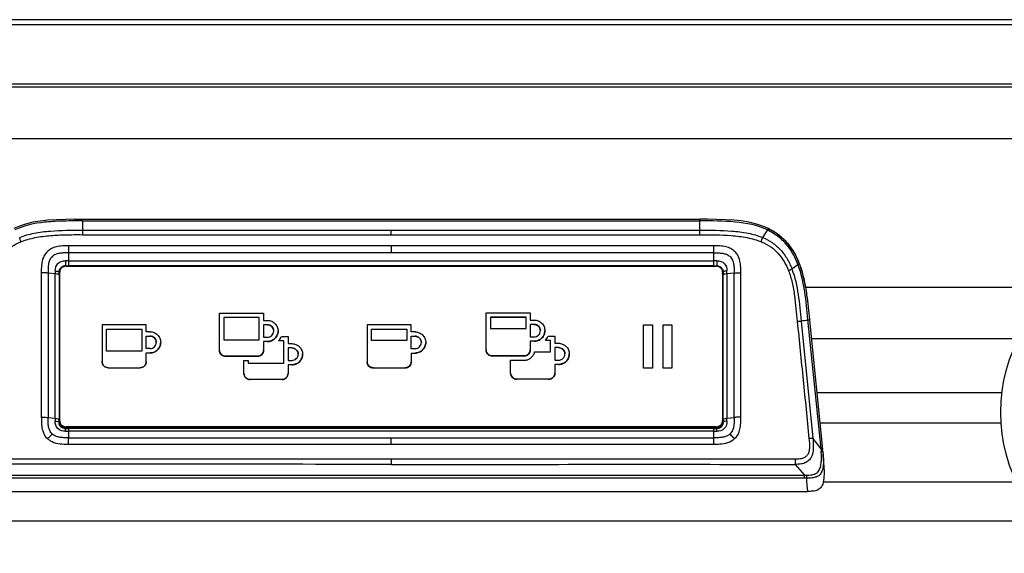
# Model space of a CAD drawing. Units: millimetres. Extents: x 0 to 1027, y -1082 to 519.
# Drawn here: x 146 to 303, y 397 to 482 of the extents above; entities that cross this region are included whole.
import ezdxf

# ---------------------------------------------------------------- set-up
doc = ezdxf.new("R2010")
doc.units = ezdxf.units.MM
doc.layers.add('Moffat_Details', color=160, linetype='Continuous')
doc.layers.add('Moffat_Profiles', color=10, linetype='Continuous')

msp = doc.modelspace()

# ---------------------------------------------------------------- linework, layer by layer
at = {"layer": 'Moffat_Details', "linetype": 'Continuous'}
for p, q in [((127.56, 463.18), (375.35, 463.18)), ((154.89, 450.29), (156.14, 450.29)), ((156.12, 450.02), (156.12, 450.29)), ((156.12, 450.02), (254.57, 450.02)), ((156.14, 450.29), (254.59, 450.29)), ((156.14, 450.02), (156.14, 448.56)), ((254.57, 450.02), (254.59, 450.02)), ((254.57, 448.56), (254.57, 450.02)), ((254.59, 450.02), (254.59, 450.29)), ((156.14, 448.56), (254.57, 448.56)), ((156.14, 447.83), (205.36, 447.83)), ((205.36, 447.83), (205.36, 448.56)), ((205.36, 447.83), (254.57, 447.83)), ((256.8, 446.04), (153.91, 446.04)), ((153.91, 446.04), (153.91, 444.93)), ((205.36, 446.04), (205.36, 444.93)), ((256.81, 444.93), (256.8, 446.04)), ((256.81, 444.93), (153.91, 444.93)), ((153.91, 444.93), (153.91, 443.65)), ((256.81, 443.65), (256.81, 444.93)), ((153.42, 442.88), (153.42, 442.83)), ((153.54, 442.83), (257.18, 442.83)), ((153.63, 442.88), (153.8, 442.88)), ((153.8, 442.88), (153.91, 442.88)), ((153.91, 443.65), (153.91, 442.88)), ((153.91, 443.65), (256.81, 443.65)), ((256.81, 442.88), (153.91, 442.88)), ((256.81, 442.88), (256.81, 443.65)), ((256.81, 442.88), (256.92, 442.88)), ((257.24, 442.88), (257.29, 442.88)), ((257.29, 442.83), (257.29, 442.88)), ((269.24, 442.37), (270.21, 443.1)), ((270.37, 443.35), (270.47, 443.09)), ((149.6, 441.76), (149.6, 418.73)), ((150.67, 441.71), (150.67, 418.68)), ((151.82, 441.59), (150.67, 441.71)), ((151.82, 418.56), (151.82, 441.59)), ((152.48, 441.37), (152.42, 441.9)), ((152.42, 441.41), (152.42, 441.9)), ((152.42, 441.41), (152.42, 418.39)), ((152.48, 417.58), (152.48, 441.37)), ((152.54, 418.17), (152.54, 441.85)), ((258.18, 441.85), (258.18, 418.17)), ((258.29, 441.9), (258.23, 441.37)), ((258.23, 441.37), (258.23, 417.58)), ((258.29, 441.9), (258.29, 441.41)), ((258.29, 418.39), (258.29, 441.41)), ((260.04, 441.71), (258.89, 441.59)), ((258.89, 441.59), (258.89, 418.56)), ((260.04, 418.68), (260.04, 441.71)), ((261.11, 418.73), (261.11, 441.76)), ((311.83, 439.39), (271.41, 439.39)), ((177.98, 429.42), (177.98, 435.3)), ((177.98, 435.3), (185.03, 435.3)), ((185.03, 435.3), (185.03, 434.17)), ((220.5, 429.47), (220.5, 435.35)), ((220.5, 435.35), (227.55, 435.35)), ((227.55, 435.35), (227.55, 434.22)), ((159.28, 433.48), (159.28, 427.61)), ((166.33, 433.48), (159.28, 433.48)), ((166.33, 432.35), (166.33, 433.48)), ((178.68, 434.61), (178.68, 431.08)), ((184.34, 434.61), (178.68, 434.61)), ((184.34, 434.6), (178.68, 434.6)), ((184.34, 431.08), (184.34, 434.61)), ((185.03, 434.17), (185.63, 434.17)), ((185.03, 433.48), (185.03, 431.48)), ((185.63, 433.48), (185.03, 433.48)), ((185.63, 433.47), (185.03, 433.47)), ((185.63, 433.47), (185.63, 433.48)), ((201.53, 433.46), (201.53, 427.59)), ((208.58, 433.46), (201.53, 433.46)), ((208.58, 432.34), (208.58, 433.46)), ((221.2, 434.66), (221.2, 432.87)), ((226.86, 434.66), (221.2, 434.66)), ((226.86, 434.65), (221.2, 434.65)), ((226.86, 432.87), (226.86, 434.66)), ((227.55, 434.22), (228.15, 434.22)), ((227.55, 433.53), (227.55, 431.53)), ((228.15, 433.53), (227.55, 433.53)), ((228.15, 433.52), (227.55, 433.52)), ((228.15, 433.52), (228.15, 433.53)), ((245.6, 426.56), (245.6, 433.46)), ((245.6, 433.46), (247.01, 433.46)), ((247.01, 433.46), (247.01, 426.56)), ((248.71, 426.56), (248.71, 433.46)), ((248.71, 433.46), (250.12, 433.46)), ((250.12, 433.46), (250.12, 426.56)), ((270.7, 434.04), (272.58, 415.39)), ((273.89, 413.68), (271.81, 434.29)), ((272.05, 434.31), (272.06, 434.21)), ((272.06, 434.21), (274.14, 413.6)), ((159.98, 429.26), (159.98, 432.79)), ((159.98, 432.79), (165.63, 432.79)), ((159.98, 432.78), (165.63, 432.78)), ((165.63, 432.79), (165.63, 429.26)), ((166.92, 432.35), (166.33, 432.35)), ((166.33, 429.67), (166.33, 431.66)), ((166.33, 431.66), (166.92, 431.66)), ((166.33, 431.65), (166.92, 431.65)), ((166.92, 431.65), (166.92, 431.66)), ((202.23, 430.98), (202.23, 432.77)), ((202.23, 432.77), (207.88, 432.77)), ((202.23, 432.77), (207.88, 432.77)), ((207.88, 432.77), (207.88, 430.98)), ((209.18, 432.34), (208.58, 432.34)), ((208.58, 429.65), (208.58, 431.65)), ((208.58, 431.65), (209.18, 431.65)), ((208.58, 431.64), (209.18, 431.64)), ((209.18, 431.64), (209.18, 431.65)), ((221.2, 432.87), (226.86, 432.87)), ((230.38, 431.64), (231.46, 431.64)), ((231.46, 431.64), (231.46, 430.52)), ((178.68, 431.08), (184.34, 431.08)), ((185.03, 431.48), (185.63, 431.48)), ((185.03, 430.8), (185.03, 429.42)), ((185.63, 430.8), (185.03, 430.8)), ((185.63, 430.79), (185.03, 430.79)), ((185.63, 430.79), (185.63, 430.8)), ((187.43, 430.9), (187.43, 430.9)), ((188.24, 430.9), (187.43, 430.9)), ((188.24, 430.9), (187.43, 430.9)), ((187.86, 431.59), (188.94, 431.59)), ((188.24, 427.37), (188.24, 430.9)), ((188.94, 431.59), (188.94, 430.46)), ((188.94, 430.46), (189.53, 430.46)), ((207.88, 430.98), (202.23, 430.98)), ((227.55, 431.53), (228.15, 431.53)), ((227.55, 430.84), (227.55, 429.47)), ((228.15, 430.84), (227.55, 430.84)), ((228.15, 430.83), (227.55, 430.83)), ((228.15, 430.83), (228.15, 430.84)), ((229.95, 430.95), (229.95, 430.94)), ((230.76, 430.95), (229.95, 430.95)), ((230.76, 430.94), (229.95, 430.94)), ((230.76, 429.16), (230.76, 430.95)), ((231.46, 430.52), (232.05, 430.52)), ((305.31, 431.22), (272.37, 431.22)), ((165.63, 429.26), (159.98, 429.26)), ((166.92, 429.67), (166.33, 429.67)), ((166.33, 427.61), (166.33, 428.98)), ((166.33, 428.98), (166.92, 428.98)), ((166.33, 428.97), (166.92, 428.97)), ((166.92, 428.97), (166.92, 428.98)), ((188.94, 429.78), (188.94, 427.78)), ((189.53, 429.78), (188.94, 429.78)), ((189.53, 429.77), (188.94, 429.77)), ((189.53, 429.77), (189.53, 429.78)), ((209.18, 429.65), (208.58, 429.65)), ((208.58, 428.96), (208.58, 427.59)), ((208.58, 428.96), (209.18, 428.96)), ((208.58, 428.95), (209.18, 428.95)), ((209.18, 428.95), (209.18, 428.96)), ((221.5, 428.49), (221.5, 428.48)), ((226.56, 428.49), (221.5, 428.49)), ((226.56, 428.48), (226.56, 428.49)), ((228.22, 429.16), (230.76, 429.16)), ((231.46, 429.83), (231.46, 427.83)), ((232.05, 429.83), (231.46, 429.83)), ((232.05, 429.82), (231.46, 429.82)), ((232.05, 429.82), (232.05, 429.83)), ((178.98, 428.44), (178.98, 428.43)), ((184.04, 428.44), (178.98, 428.44)), ((184.04, 428.43), (178.98, 428.43)), ((181.89, 425.72), (181.89, 427.75)), ((181.89, 427.75), (182.59, 427.75)), ((182.59, 427.75), (182.59, 427.37)), ((182.59, 427.37), (188.24, 427.37)), ((184.04, 428.43), (184.04, 428.44)), ((188.94, 427.78), (189.53, 427.78)), ((188.94, 427.09), (188.94, 425.72)), ((189.53, 427.09), (188.94, 427.09)), ((189.53, 427.08), (188.94, 427.08)), ((189.53, 427.08), (189.53, 427.09)), ((226.56, 428.48), (221.5, 428.48)), ((224.41, 425.77), (224.41, 427.8)), ((224.41, 427.8), (226.56, 427.8)), ((231.46, 427.83), (232.05, 427.83)), ((231.46, 427.14), (231.46, 425.77)), ((232.05, 427.14), (231.46, 427.14)), ((232.05, 427.13), (231.46, 427.13)), ((232.05, 427.13), (232.05, 427.14)), ((160.28, 426.62), (160.28, 426.61)), ((160.28, 426.62), (165.33, 426.62)), ((160.28, 426.61), (165.33, 426.61)), ((165.33, 426.61), (165.33, 426.62)), ((202.53, 426.61), (202.53, 426.6)), ((202.53, 426.61), (207.58, 426.61)), ((202.53, 426.6), (207.58, 426.6)), ((207.58, 426.6), (207.58, 426.61)), ((247.01, 426.57), (245.6, 426.57)), ((247.01, 426.56), (245.6, 426.56)), ((250.12, 426.57), (248.71, 426.57)), ((250.12, 426.56), (248.71, 426.56)), ((182.89, 424.74), (182.89, 424.73)), ((187.94, 424.74), (182.89, 424.74)), ((187.94, 424.73), (182.89, 424.73)), ((187.94, 424.73), (187.94, 424.74)), ((225.41, 424.78), (225.41, 424.77)), ((230.46, 424.78), (225.41, 424.78)), ((230.46, 424.77), (225.41, 424.77)), ((230.46, 424.77), (230.46, 424.78)), ((302.69, 422.63), (273.23, 422.63)), ((150.67, 418.68), (151.82, 418.56)), ((152.42, 417.91), (152.42, 418.39)), ((152.42, 417.91), (152.44, 417.71)), ((152.43, 417.8), (152.43, 417.8)), ((152.47, 417.59), (152.45, 417.68)), ((152.54, 418.11), (152.54, 417.86)), ((152.54, 417.81), (152.54, 417.55)), ((258.18, 418.11), (258.18, 417.86)), ((258.18, 417.81), (258.18, 417.55)), ((258.26, 417.68), (258.24, 417.58)), ((258.28, 417.77), (258.26, 417.68)), ((258.27, 417.71), (258.29, 417.91)), ((258.29, 417.8), (258.28, 417.77)), ((258.29, 418.39), (258.29, 417.91)), ((258.29, 417.8), (258.29, 417.8)), ((258.89, 418.56), (260.04, 418.68)), ((302.56, 417.78), (273.72, 417.78)), ((153.57, 416.93), (153.43, 416.93)), ((153.54, 417.18), (153.54, 416.88)), ((257.18, 417.18), (153.54, 417.18)), ((257.18, 417.13), (153.54, 417.13)), ((257.18, 417.12), (153.54, 417.12)), ((153.91, 416.88), (153.54, 416.88)), ((153.91, 416.86), (153.54, 416.86)), ((153.78, 416.93), (153.57, 416.93)), ((256.91, 416.93), (153.78, 416.93)), ((153.91, 416.93), (153.91, 416.5)), ((256.81, 416.49), (153.91, 416.5)), ((153.91, 416.5), (153.91, 415.46)), ((256.81, 416.49), (256.81, 416.93)), ((257.18, 416.88), (256.81, 416.88)), ((257.18, 416.86), (256.81, 416.86)), ((256.81, 415.46), (256.81, 416.49)), ((257.12, 416.93), (256.91, 416.93)), ((257.29, 416.93), (257.12, 416.93)), ((257.18, 416.88), (257.18, 417.18)), ((257.18, 416.84), (257.18, 416.86)), ((153.91, 415.46), (256.81, 415.46)), ((153.91, 414.45), (153.91, 415.46)), ((153.91, 414.45), (205.36, 414.45)), ((205.36, 414.45), (205.36, 415.46)), ((205.36, 414.45), (256.8, 414.45)), ((256.8, 414.45), (256.81, 415.46)), ((273.89, 413.68), (272.58, 415.39)), ((274.18, 413.22), (274.14, 413.6)), ((274.18, 413.22), (274.22, 412.83)), ((274.23, 412.61), (274.22, 412.83)), ((205.36, 412.03), (205.36, 411.2)), ((274.29, 411.94), (274.23, 412.61)), ((274.33, 411.52), (274.29, 411.94)), ((274.34, 411.34), (274.33, 411.52)), ((269.76, 411.21), (271.24, 409.47)), ((139.47, 409.47), (271.24, 409.47)), ((271.24, 409.01), (139.47, 409.01)), ((271.24, 409.01), (271.24, 409.47)), ((305, 408.4), (274.3, 408.4)), ((138.98, 406.9), (271.73, 406.9)), ((309.18, 402.15), (101.52, 402.15))]:
    msp.add_line(p, q, dxfattribs=at)
for points in [[(154.89, 450.29), (153.45, 450.27), (151.99, 450.22), (150.66, 450.13), (149.47, 450), (148.26, 449.8), (147.08, 449.51), (145.99, 449.14), (145.2, 448.79)], [(265.51, 448.79), (264.71, 449.14), (263.59, 449.52), (262.37, 449.81), (261.16, 450.01), (259.97, 450.14), (258.67, 450.22), (257.23, 450.27), (255.78, 450.29), (254.59, 450.29)], [(270.37, 443.35), (270.13, 443.91), (269.86, 444.47), (269.59, 444.97), (269.3, 445.44), (268.99, 445.9), (268.66, 446.32), (268.32, 446.71), (267.97, 447.07), (267.61, 447.4), (267.28, 447.68), (266.95, 447.93), (266.6, 448.17), (266.18, 448.43), (265.73, 448.67), (265.51, 448.79)], [(152.45, 417.68), (152.43, 417.78), (152.43, 417.8)], [(153.43, 416.93), (153.38, 416.93), (153.29, 416.94), (153.2, 416.96), (153.1, 416.98), (153.01, 417.02), (152.92, 417.06), (152.84, 417.11), (152.76, 417.17), (152.68, 417.24), (152.62, 417.32), (152.56, 417.41), (152.51, 417.5), (152.47, 417.59)], [(258.24, 417.58), (258.2, 417.49), (258.15, 417.4), (258.09, 417.31), (258.02, 417.23), (257.95, 417.16), (257.86, 417.1), (257.78, 417.05), (257.69, 417.01), (257.59, 416.98), (257.5, 416.95), (257.4, 416.94), (257.31, 416.93), (257.29, 416.93)]]:
    msp.add_lwpolyline(points, dxfattribs=at)
for centre, radius, start, end in [((259.41, 448.45), 103.27, 179.9432, 180.3468), ((153.41, 441.99), 0.889, 89.3179, 96.2753), ((153.54, 441.82), 1.02, 90.0384, 101.9654), ((153.76, 505.34), 62.46, 269.69, 269.8862), ((256.89, 524.48), 81.6, 270.0172, 270.2446), ((257.18, 441.82), 1.02, 78.033, 89.9616), ((258.33, 438.53), 12.73, 20.6202, 21.0369), ((255.01, 437.31), 16.5, 20.2062, 20.5252), ((153.38, 441.9), 0.955, 168.4463, 180.0658), ((153.4, 441.36), 0.926, 167.7244, 173.7501), ((153.39, 441.37), 0.915, 173.7444, 179.9858), ((153.4, 441.37), 0.92, 159.6986, 167.7289), ((153.52, 441.85), 0.983, 167.725, 173.7504), ((153.51, 441.85), 0.97, 173.7448, 179.986), ((257.19, 441.85), 0.983, 6.2486, 12.2734), ((257.21, 441.85), 0.97, 0.014, 6.2543), ((257.31, 441.37), 0.92, 12.2697, 20.3663), ((257.31, 441.36), 0.926, 6.249, 12.2741), ((257.32, 441.37), 0.915, 0.0139, 6.2546), ((257.36, 441.9), 0.931, 10.1978, 15.352), ((257.33, 441.9), 0.96, 359.8994, 10.1554), ((272.56, 423.8), 10.4, 94.0649, 100.2943), ((185.62, 432.48), 1.02, 359.7718, 0), ((185.67, 432.48), 1.67, 359.7222, 359.9986), ((228.18, 432.53), 0.981, 359.7294, 359.9875), ((228.19, 432.53), 1.67, 359.7222, 359.9986), ((166.96, 430.66), 0.977, 359.5254, 359.7548), ((166.96, 430.66), 0.976, 359.7548, 360), ((166.97, 430.66), 1.67, 359.7222, 359.9986), ((209.18, 430.65), 1, 359.7683, 0), ((209.22, 430.65), 1.67, 359.721, 359.9999), ((178.95, 429.43), 0.968, 180.0796, 180.56), ((184.07, 429.43), 0.968, 359.4387, 359.9191), ((189.56, 428.78), 0.981, 359.7375, 359.9961), ((189.57, 428.78), 1.67, 359.7222, 359.9986), ((221.47, 429.47), 0.966, 180.0011, 180.4824), ((226.59, 429.47), 0.966, 359.5176, 359.999), ((232.04, 428.83), 1.02, 359.7919, 0), ((232.09, 428.83), 1.67, 359.7222, 359.9986), ((160.24, 427.61), 0.966, 180.0011, 180.4824), ((165.36, 427.61), 0.968, 359.443, 359.9233), ((202.54, 427.59), 1.01, 179.9999, 180.4615), ((207.62, 427.59), 0.966, 359.5174, 359.9988), ((182.85, 425.72), 0.966, 180.0011, 180.4824), ((187.97, 425.72), 0.966, 359.5174, 359.9988), ((225.41, 425.77), 1.01, 179.9999, 180.4617), ((230.45, 425.77), 1.01, 359.5385, 0.0001), ((153.38, 417.91), 0.961, 179.952, 186.1775), ((153.5, 418.17), 0.964, 180.0033, 182.8959), ((153.52, 418.17), 0.983, 182.9252, 198.2275), ((153.51, 417.86), 0.97, 180.014, 186.2552), ((153.5, 417.86), 0.96, 180.0004, 180.9677), ((153.5, 417.86), 0.965, 180.9681, 182.4135), ((153.52, 417.86), 0.981, 182.4341, 192.2783), ((153.52, 417.86), 0.983, 186.2496, 192.275), ((153.51, 417.55), 0.971, 180.0145, 186.3719), ((153.51, 418.12), 0.977, 192.2702, 198.2572), ((153.51, 417.86), 0.977, 192.27, 198.255), ((257.19, 418.17), 0.982, 341.7744, 359.9256), ((257.2, 418.12), 0.977, 341.7428, 347.73), ((257.2, 417.86), 0.977, 341.7451, 347.7314), ((257.2, 417.86), 0.981, 347.7231, 357.5659), ((257.19, 417.86), 0.983, 347.7253, 353.7504), ((257.21, 417.86), 0.97, 353.7448, 359.986), ((257.21, 417.55), 0.971, 353.5878, 359.9854), ((257.2, 417.55), 0.972, 353.5908, 359.0229), ((257.22, 417.86), 0.96, 359.0323, 359.9996), ((257.21, 417.86), 0.965, 357.5865, 359.0319), ((257.22, 417.55), 0.96, 359.0323, 359.9996), ((257.33, 417.91), 0.962, 353.9207, 0.0489), ((153.54, 418.2), 1.02, 258.0405, 263.9154), ((153.54, 418.15), 1.02, 258.0346, 269.9616), ((153.54, 418.14), 1.02, 258.0333, 269.9616), ((153.54, 418.19), 1.01, 263.9089, 269.987), ((153.54, 417.89), 1.01, 263.9098, 269.987), ((257.18, 418.2), 1.02, 270.0384, 281.9654), ((257.18, 418.15), 1.02, 270.0384, 281.967), ((257.18, 418.14), 1.02, 270.0384, 281.9667), ((257.18, 417.89), 1.01, 270.013, 276.0902), ((257.18, 417.87), 1.01, 270.013, 276.0902), ((166.87, -28833.71), 29244.94, 89.92459, 90.05076), ((271.38, 305.91), 103.1, 89.9028, 90.0771)]:
    msp.add_arc(centre, radius, start, end, dxfattribs=at)
for points, knots in [([(156.12, 450.02), (154.98, 450.02), (152.98, 450.02), (149.35, 449.81), (146.84, 449.3), (145.37, 448.58)], [0, 0, 0, 0, 0.31365, 0.549647, 1, 1, 1, 1]), ([(265.34, 448.58), (263.76, 449.35), (260.09, 450.03), (256.47, 450.02), (254.59, 450.02)], [0, 0, 0, 0, 0.483886, 1, 1, 1, 1]), ([(146.15, 447.39), (146.89, 447.7), (148.52, 448.13), (151.87, 448.54), (154.45, 448.56), (156.14, 448.56)], [0, 0, 0, 0, 0.237292, 0.496932, 1, 1, 1, 1]), ([(146.34, 446.7), (146.32, 446.77), (146.26, 447), (146.2, 447.23), (146.15, 447.39)], [0, 0, 0, 0, 0.291674, 1, 1, 1, 1]), ([(146.34, 446.7), (147.06, 447), (148.66, 447.43), (151.06, 447.72), (153.59, 447.83), (155.26, 447.84), (156.14, 447.83)], [0, 0, 0, 0, 0.235631, 0.495391, 0.732691, 1, 1, 1, 1]), ([(254.57, 448.56), (256.27, 448.56), (258.84, 448.54), (262.19, 448.13), (263.82, 447.7), (264.56, 447.39)], [0, 0, 0, 0, 0.503067, 0.762733, 1, 1, 1, 1]), ([(254.57, 447.83), (254.57, 447.9), (254.57, 448.14), (254.57, 448.38), (254.57, 448.56)], [0, 0, 0, 0, 0.28737, 1, 1, 1, 1]), ([(254.57, 447.83), (256.24, 447.83), (258.77, 447.82), (262.06, 447.43), (263.65, 447), (264.37, 446.7)], [0, 0, 0, 0, 0.505035, 0.763995, 1, 1, 1, 1]), ([(264.37, 446.7), (264.39, 446.77), (264.45, 447), (264.51, 447.23), (264.56, 447.39)], [0, 0, 0, 0, 0.291674, 1, 1, 1, 1]), ([(264.56, 447.39), (265.1, 447.16), (266.15, 446.62), (267.49, 445.45), (268.53, 444), (269.03, 442.93), (269.24, 442.37)], [0, 0, 0, 0, 0.246247, 0.499611, 0.747437, 1, 1, 1, 1]), ([(265.34, 448.58), (265.36, 448.61), (265.4, 448.66), (265.45, 448.73), (265.48, 448.77), (265.5, 448.79), (265.51, 448.79)], [0, 0, 0, 0, 0.408236, 0.714991, 0.913381, 1, 1, 1, 1]), ([(270.21, 443.1), (270.01, 443.61), (269.49, 444.77), (268.35, 446.43), (266.87, 447.75), (265.8, 448.36), (265.34, 448.58)], [0, 0, 0, 0, 0.216121, 0.508148, 0.798203, 1, 1, 1, 1]), ([(265.51, 448.79), (266.09, 448.5), (267.16, 447.86), (268.5, 446.6), (269.58, 445.1), (270.12, 443.96), (270.37, 443.35)], [0, 0, 0, 0, 0.259313, 0.495898, 0.734533, 1, 1, 1, 1]), ([(142.02, 442.09), (142.42, 443.09), (143.47, 445.05), (145.35, 446.29), (146.34, 446.7)], [0, 0, 0, 0, 0.502137, 1, 1, 1, 1]), ([(153.91, 446.04), (153.51, 446.05), (152.79, 446.04), (151.82, 445.87), (151.06, 445.56), (150.5, 445.11), (150.06, 444.55), (149.76, 443.8), (149.6, 442.85), (149.59, 442.15), (149.6, 441.76)], [0, 0, 0, 0, 0.167036, 0.301687, 0.409285, 0.503905, 0.599271, 0.706405, 0.836965, 1, 1, 1, 1]), ([(261.11, 441.76), (261.12, 442.15), (261.11, 442.85), (260.95, 443.8), (260.65, 444.55), (260.21, 445.11), (259.65, 445.56), (258.9, 445.87), (257.93, 446.04), (257.2, 446.05), (256.8, 446.04)], [0, 0, 0, 0, 0.163135, 0.29381, 0.400921, 0.496202, 0.590754, 0.698308, 0.832948, 1, 1, 1, 1]), ([(264.37, 446.7), (264.9, 446.48), (265.87, 445.98), (267.51, 444.53), (268.3, 443.1), (268.7, 442.09)], [0, 0, 0, 0, 0.265775, 0.497763, 1, 1, 1, 1]), ([(153.91, 444.93), (153.63, 444.93), (153.13, 444.92), (152.43, 444.86), (151.82, 444.69), (151.29, 444.36), (150.93, 443.84), (150.74, 443.21), (150.67, 442.49), (150.67, 441.98), (150.67, 441.71)], [0, 0, 0, 0, 0.152343, 0.274451, 0.381121, 0.495448, 0.60694, 0.72248, 0.848904, 1, 1, 1, 1]), ([(256.81, 444.93), (257.09, 444.93), (257.6, 444.93), (258.33, 444.86), (258.96, 444.67), (259.64, 444.18), (259.96, 443.37), (260.03, 442.48), (260.04, 441.98), (260.04, 441.71)], [0, 0, 0, 0, 0.154122, 0.282448, 0.398683, 0.510235, 0.728137, 0.848914, 1, 1, 1, 1]), ([(151.82, 442.04), (151.8, 442.46), (152.08, 443.4), (153.03, 443.68), (153.45, 443.66)], [0, 0, 0, 0, 0.497291, 1, 1, 1, 1]), ([(152.44, 442.09), (152.48, 442.29), (152.71, 442.67), (153.11, 442.85), (153.31, 442.88)], [0, 0, 0, 0, 0.497346, 1, 1, 1, 1]), ([(152.56, 442.06), (152.6, 442.24), (152.79, 442.59), (153.14, 442.77), (153.33, 442.81)], [0, 0, 0, 0, 0.498187, 1, 1, 1, 1]), ([(153.45, 443.66), (153.45, 443.49), (153.44, 443.23), (153.43, 442.97), (153.42, 442.88)], [0, 0, 0, 0, 0.658928, 1, 1, 1, 1]), ([(153.91, 443.65), (153.79, 443.65), (153.64, 443.65), (153.49, 443.66), (153.45, 443.66)], [0, 0, 0, 0, 0.757196, 1, 1, 1, 1]), ([(257.26, 443.66), (257.22, 443.66), (257.07, 443.65), (256.92, 443.65), (256.81, 443.65)], [0, 0, 0, 0, 0.24288, 1, 1, 1, 1]), ([(257.26, 443.66), (257.69, 443.68), (258.63, 443.4), (258.92, 442.46), (258.9, 442.04)], [0, 0, 0, 0, 0.50283, 1, 1, 1, 1]), ([(257.26, 443.66), (257.26, 443.49), (257.27, 443.23), (257.28, 442.97), (257.29, 442.88)], [0, 0, 0, 0, 0.657225, 1, 1, 1, 1]), ([(257.39, 442.81), (257.57, 442.77), (257.92, 442.59), (258.11, 442.24), (258.15, 442.06)], [0, 0, 0, 0, 0.501813, 1, 1, 1, 1]), ([(257.48, 442.86), (257.66, 442.83), (258, 442.65), (258.21, 442.32), (258.26, 442.15)], [0, 0, 0, 0, 0.503153, 1, 1, 1, 1]), ([(270.21, 443.1), (270.27, 443.11), (270.34, 443.12), (270.46, 443.12), (270.47, 443.09)], [0, 0, 0, 0, 0.688299, 1, 1, 1, 1]), ([(271.81, 434.29), (271.66, 435.78), (271.37, 438.72), (270.76, 441.65), (270.24, 443.01)], [0, 0, 0, 0, 0.506011, 1, 1, 1, 1]), ([(270.5, 443.01), (270.59, 442.75), (270.98, 441.59), (271.24, 440.39), (271.41, 439.46)], [0, 0, 0, 0, 0.227279, 1, 1, 1, 1]), ([(150.67, 441.71), (150.59, 441.71), (150.23, 441.75), (149.87, 441.76), (149.6, 441.76)], [0, 0, 0, 0, 0.241919, 1, 1, 1, 1]), ([(151.82, 442.04), (151.9, 442.03), (152.04, 442.01), (152.24, 441.98), (152.35, 441.95), (152.42, 441.92), (152.42, 441.9)], [0, 0, 0, 0, 0.389178, 0.701185, 0.904235, 1, 1, 1, 1]), ([(152.42, 441.41), (152.42, 441.43), (152.36, 441.48), (152.16, 441.54), (151.97, 441.57), (151.82, 441.59)], [0, 0, 0, 0, 0.105229, 0.309455, 1, 1, 1, 1]), ([(258.9, 442.04), (258.81, 442.03), (258.67, 442.01), (258.48, 441.98), (258.36, 441.95), (258.29, 441.92), (258.29, 441.9)], [0, 0, 0, 0, 0.390946, 0.702942, 0.904967, 1, 1, 1, 1]), ([(258.89, 441.59), (258.75, 441.57), (258.55, 441.54), (258.36, 441.48), (258.29, 441.43), (258.29, 441.41)], [0, 0, 0, 0, 0.690554, 0.894775, 1, 1, 1, 1]), ([(260.04, 441.71), (260.13, 441.71), (260.48, 441.75), (260.84, 441.76), (261.11, 441.76)], [0, 0, 0, 0, 0.241676, 1, 1, 1, 1]), ([(268.7, 442.09), (268.75, 442.12), (268.92, 442.23), (269.1, 442.32), (269.24, 442.37)], [0, 0, 0, 0, 0.291675, 1, 1, 1, 1]), ([(268.7, 442.09), (268.93, 441.46), (269.33, 440.15), (269.68, 438.12), (269.9, 436.06), (270.03, 434.69), (270.1, 434)], [0, 0, 0, 0, 0.242421, 0.498116, 0.749162, 1, 1, 1, 1]), ([(269.24, 442.37), (269.75, 441.06), (270.33, 438.26), (270.56, 435.45), (270.7, 434.04)], [0, 0, 0, 0, 0.498229, 1, 1, 1, 1]), ([(271.41, 439.46), (271.48, 439.06), (271.74, 437.35), (271.92, 435.63), (272.05, 434.31)], [0, 0, 0, 0, 0.233328, 1, 1, 1, 1]), ([(185.63, 434.17), (185.85, 434.17), (186.3, 434.08), (186.77, 433.77), (187.06, 433.43), (187.22, 433.13), (187.32, 432.81), (187.34, 432.59), (187.34, 432.48)], [0, 0, 0, 0, 0.250934, 0.500961, 0.626096, 0.750929, 0.875528, 1, 1, 1, 1]), ([(186.64, 432.48), (186.64, 432.62), (186.59, 432.88), (186.36, 433.21), (186.03, 433.43), (185.76, 433.48), (185.63, 433.48)], [0, 0, 0, 0, 0.252363, 0.496989, 0.743255, 1, 1, 1, 1]), ([(185.63, 433.47), (185.76, 433.47), (186.03, 433.42), (186.36, 433.2), (186.58, 432.88), (186.64, 432.61), (186.64, 432.48)], [0, 0, 0, 0, 0.256836, 0.503192, 0.747841, 1, 1, 1, 1]), ([(228.15, 434.22), (228.37, 434.22), (228.82, 434.13), (229.29, 433.82), (229.58, 433.48), (229.74, 433.18), (229.84, 432.86), (229.86, 432.64), (229.86, 432.53)], [0, 0, 0, 0, 0.250924, 0.500953, 0.626091, 0.750925, 0.875526, 1, 1, 1, 1]), ([(229.16, 432.53), (229.16, 432.66), (229.11, 432.93), (228.88, 433.26), (228.55, 433.48), (228.28, 433.53), (228.15, 433.53)], [0, 0, 0, 0, 0.253154, 0.497836, 0.743746, 1, 1, 1, 1]), ([(228.15, 433.52), (228.28, 433.52), (228.55, 433.47), (228.88, 433.25), (229.1, 432.92), (229.16, 432.66), (229.16, 432.53)], [0, 0, 0, 0, 0.256351, 0.502353, 0.747057, 1, 1, 1, 1]), ([(270.09, 434), (270.21, 434.02), (270.41, 434.06), (270.61, 434.05), (270.7, 434.04)], [0, 0, 0, 0, 0.557702, 1, 1, 1, 1]), ([(270.1, 434), (270.41, 430.89), (271.03, 424.68), (271.67, 418.46), (271.97, 415.36)], [0, 0, 0, 0, 0.500321, 1, 1, 1, 1]), ([(271.81, 434.29), (271.87, 434.28), (271.95, 434.28), (272.06, 434.24), (272.06, 434.21)], [0, 0, 0, 0, 0.69093, 1, 1, 1, 1]), ([(166.92, 432.35), (167.15, 432.35), (167.59, 432.26), (168.07, 431.95), (168.36, 431.61), (168.51, 431.31), (168.61, 431), (168.63, 430.77), (168.63, 430.66)], [0, 0, 0, 0, 0.250925, 0.500954, 0.626091, 0.750925, 0.875526, 1, 1, 1, 1]), ([(167.93, 430.66), (167.93, 430.8), (167.88, 431.06), (167.65, 431.39), (167.32, 431.61), (167.06, 431.66), (166.92, 431.66)], [0, 0, 0, 0, 0.253641, 0.498665, 0.744505, 1, 1, 1, 1]), ([(166.92, 431.65), (167.06, 431.65), (167.32, 431.6), (167.65, 431.38), (167.88, 431.06), (167.93, 430.8), (167.93, 430.66)], [0, 0, 0, 0, 0.255592, 0.501523, 0.746568, 1, 1, 1, 1]), ([(185.63, 431.48), (185.76, 431.48), (186.03, 431.54), (186.36, 431.76), (186.59, 432.08), (186.64, 432.35), (186.64, 432.48)], [0, 0, 0, 0, 0.256322, 0.502292, 0.746982, 1, 1, 1, 1]), ([(185.63, 430.79), (185.74, 430.79), (185.96, 430.81), (186.39, 430.94), (186.87, 431.25), (187.19, 431.72), (187.32, 432.14), (187.34, 432.36), (187.34, 432.47)], [0, 0, 0, 0, 0.126123, 0.252118, 0.502153, 0.750917, 0.875522, 1, 1, 1, 1]), ([(187.34, 432.47), (187.34, 432.37), (187.32, 432.14), (187.18, 431.72), (186.87, 431.25), (186.39, 430.94), (185.96, 430.82), (185.74, 430.8), (185.63, 430.8)], [0, 0, 0, 0, 0.124476, 0.249079, 0.497848, 0.747887, 0.873879, 1, 1, 1, 1]), ([(209.18, 432.34), (209.29, 432.34), (209.52, 432.31), (209.95, 432.18), (210.41, 431.87), (210.73, 431.41), (210.86, 430.99), (210.88, 430.76), (210.88, 430.65)], [0, 0, 0, 0, 0.130381, 0.256638, 0.502024, 0.746286, 0.871262, 1, 1, 1, 1]), ([(210.18, 430.65), (210.18, 430.78), (210.13, 431.04), (209.91, 431.37), (209.57, 431.59), (209.31, 431.65), (209.18, 431.65)], [0, 0, 0, 0, 0.252829, 0.498061, 0.744317, 1, 1, 1, 1]), ([(209.18, 431.64), (209.31, 431.64), (209.57, 431.59), (209.9, 431.37), (210.13, 431.04), (210.18, 430.78), (210.18, 430.65)], [0, 0, 0, 0, 0.255772, 0.502112, 0.747365, 1, 1, 1, 1]), ([(228.15, 431.53), (228.28, 431.53), (228.54, 431.58), (228.88, 431.8), (229.11, 432.13), (229.16, 432.4), (229.16, 432.53)], [0, 0, 0, 0, 0.251536, 0.502177, 0.751544, 1, 1, 1, 1]), ([(228.15, 430.83), (228.37, 430.83), (228.82, 430.92), (229.29, 431.24), (229.58, 431.58), (229.74, 431.87), (229.84, 432.19), (229.86, 432.41), (229.86, 432.52)], [0, 0, 0, 0, 0.250924, 0.500953, 0.626091, 0.750925, 0.875526, 1, 1, 1, 1]), ([(229.86, 432.52), (229.86, 432.41), (229.84, 432.19), (229.74, 431.88), (229.58, 431.58), (229.29, 431.24), (228.82, 430.93), (228.37, 430.84), (228.15, 430.84)], [0, 0, 0, 0, 0.124472, 0.249071, 0.373904, 0.499041, 0.749073, 1, 1, 1, 1]), ([(229.95, 430.95), (230.04, 431.05), (230.21, 431.27), (230.33, 431.52), (230.38, 431.64)], [0, 0, 0, 0, 0.499519, 1, 1, 1, 1]), ([(166.92, 428.97), (167.15, 428.97), (167.59, 429.05), (168.07, 429.37), (168.35, 429.71), (168.51, 430.01), (168.61, 430.32), (168.63, 430.55), (168.63, 430.66)], [0, 0, 0, 0, 0.250924, 0.500953, 0.626091, 0.750925, 0.875526, 1, 1, 1, 1]), ([(166.92, 429.67), (167.05, 429.67), (167.32, 429.72), (167.65, 429.94), (167.88, 430.27), (167.93, 430.53), (167.93, 430.66)], [0, 0, 0, 0, 0.251533, 0.502172, 0.751539, 1, 1, 1, 1]), ([(168.63, 430.66), (168.63, 430.55), (168.61, 430.33), (168.51, 430.01), (168.35, 429.72), (168.07, 429.37), (167.59, 429.06), (167.15, 428.98), (166.92, 428.98)], [0, 0, 0, 0, 0.124472, 0.249071, 0.373904, 0.49904, 0.749073, 1, 1, 1, 1]), ([(187.43, 430.9), (187.52, 431), (187.69, 431.22), (187.81, 431.47), (187.86, 431.59)], [0, 0, 0, 0, 0.501005, 1, 1, 1, 1]), ([(189.53, 430.46), (189.64, 430.46), (189.87, 430.44), (190.19, 430.35), (190.49, 430.19), (190.75, 429.98), (190.96, 429.72), (191.12, 429.43), (191.22, 429.11), (191.24, 428.89), (191.24, 428.78)], [0, 0, 0, 0, 0.12582, 0.25151, 0.376975, 0.502139, 0.626979, 0.751516, 0.875821, 1, 1, 1, 1]), ([(209.18, 428.95), (209.29, 428.95), (209.52, 428.97), (209.95, 429.1), (210.41, 429.41), (210.73, 429.88), (210.86, 430.3), (210.88, 430.52), (210.88, 430.64)], [0, 0, 0, 0, 0.130381, 0.256638, 0.502024, 0.746286, 0.871262, 1, 1, 1, 1]), ([(209.18, 429.65), (209.31, 429.65), (209.57, 429.7), (209.9, 429.92), (210.13, 430.25), (210.18, 430.51), (210.18, 430.64)], [0, 0, 0, 0, 0.255728, 0.502026, 0.747268, 1, 1, 1, 1]), ([(210.88, 430.64), (210.88, 430.53), (210.86, 430.3), (210.73, 429.88), (210.41, 429.42), (209.94, 429.11), (209.52, 428.98), (209.29, 428.96), (209.18, 428.96)], [0, 0, 0, 0, 0.128692, 0.253614, 0.497886, 0.743319, 0.869601, 1, 1, 1, 1]), ([(232.05, 430.52), (232.27, 430.52), (232.72, 430.43), (233.2, 430.11), (233.48, 429.77), (233.64, 429.48), (233.74, 429.16), (233.76, 428.94), (233.76, 428.83)], [0, 0, 0, 0, 0.250924, 0.500953, 0.626091, 0.750925, 0.875526, 1, 1, 1, 1]), ([(177.98, 429.42), (177.98, 429.29), (178.04, 429.03), (178.26, 428.7), (178.59, 428.48), (178.85, 428.43), (178.98, 428.43)], [0, 0, 0, 0, 0.248456, 0.497819, 0.748459, 1, 1, 1, 1]), ([(178.98, 428.44), (178.85, 428.44), (178.59, 428.49), (178.26, 428.71), (178.04, 429.03), (177.98, 429.29), (177.98, 429.42)], [0, 0, 0, 0, 0.251532, 0.50217, 0.751538, 1, 1, 1, 1]), ([(184.04, 428.43), (184.17, 428.43), (184.43, 428.48), (184.76, 428.7), (184.98, 429.03), (185.03, 429.29), (185.03, 429.42)], [0, 0, 0, 0, 0.251541, 0.502181, 0.751544, 1, 1, 1, 1]), ([(185.03, 429.42), (185.03, 429.29), (184.98, 429.03), (184.76, 428.71), (184.43, 428.49), (184.17, 428.44), (184.04, 428.44)], [0, 0, 0, 0, 0.248462, 0.49783, 0.748468, 1, 1, 1, 1]), ([(190.54, 428.78), (190.54, 428.91), (190.49, 429.17), (190.26, 429.5), (189.93, 429.72), (189.66, 429.78), (189.53, 429.78)], [0, 0, 0, 0, 0.253118, 0.497813, 0.743742, 1, 1, 1, 1]), ([(189.53, 429.77), (189.66, 429.77), (189.93, 429.72), (190.26, 429.5), (190.49, 429.17), (190.54, 428.91), (190.54, 428.78)], [0, 0, 0, 0, 0.256354, 0.502376, 0.747093, 1, 1, 1, 1]), ([(189.53, 427.08), (189.64, 427.08), (189.87, 427.1), (190.19, 427.2), (190.49, 427.36), (190.75, 427.57), (190.96, 427.82), (191.12, 428.12), (191.22, 428.44), (191.24, 428.66), (191.24, 428.77)], [0, 0, 0, 0, 0.12582, 0.25151, 0.376975, 0.502139, 0.626979, 0.751516, 0.875821, 1, 1, 1, 1]), ([(189.53, 427.78), (189.66, 427.78), (189.93, 427.83), (190.26, 428.05), (190.49, 428.38), (190.54, 428.64), (190.54, 428.77)], [0, 0, 0, 0, 0.251536, 0.502177, 0.751544, 1, 1, 1, 1]), ([(191.24, 428.77), (191.24, 428.66), (191.22, 428.44), (191.12, 428.12), (190.96, 427.83), (190.74, 427.57), (190.48, 427.36), (190.19, 427.21), (189.87, 427.11), (189.64, 427.09), (189.53, 427.09)], [0, 0, 0, 0, 0.124178, 0.248483, 0.373022, 0.497862, 0.623026, 0.748491, 0.87418, 1, 1, 1, 1]), ([(220.5, 429.47), (220.5, 429.34), (220.55, 429.08), (220.78, 428.75), (221.11, 428.53), (221.37, 428.48), (221.5, 428.48)], [0, 0, 0, 0, 0.248455, 0.497817, 0.748458, 1, 1, 1, 1]), ([(221.5, 428.49), (221.37, 428.49), (221.11, 428.54), (220.78, 428.76), (220.56, 429.08), (220.5, 429.34), (220.5, 429.47)], [0, 0, 0, 0, 0.251533, 0.502172, 0.751539, 1, 1, 1, 1]), ([(226.56, 428.48), (226.69, 428.48), (226.95, 428.53), (227.28, 428.75), (227.5, 429.08), (227.55, 429.34), (227.55, 429.47)], [0, 0, 0, 0, 0.251542, 0.502183, 0.751545, 1, 1, 1, 1]), ([(227.55, 429.47), (227.55, 429.34), (227.5, 429.08), (227.28, 428.76), (226.95, 428.54), (226.69, 428.49), (226.56, 428.49)], [0, 0, 0, 0, 0.248461, 0.497828, 0.748467, 1, 1, 1, 1]), ([(226.56, 427.8), (226.75, 427.8), (227.15, 427.87), (227.66, 428.16), (228.05, 428.6), (228.19, 428.97), (228.22, 429.16)], [0, 0, 0, 0, 0.254857, 0.502086, 0.748128, 1, 1, 1, 1]), ([(233.06, 428.83), (233.06, 428.96), (233.01, 429.22), (232.78, 429.55), (232.45, 429.77), (232.18, 429.83), (232.05, 429.83)], [0, 0, 0, 0, 0.248454, 0.497817, 0.748459, 1, 1, 1, 1]), ([(232.05, 429.82), (232.18, 429.82), (232.44, 429.77), (232.78, 429.55), (233.01, 429.22), (233.06, 428.96), (233.06, 428.83)], [0, 0, 0, 0, 0.251532, 0.502173, 0.751542, 1, 1, 1, 1]), ([(232.05, 427.13), (232.27, 427.13), (232.72, 427.22), (233.2, 427.53), (233.48, 427.87), (233.64, 428.17), (233.74, 428.49), (233.76, 428.71), (233.76, 428.82)], [0, 0, 0, 0, 0.250925, 0.500954, 0.626091, 0.750925, 0.875526, 1, 1, 1, 1]), ([(232.05, 427.83), (232.18, 427.83), (232.45, 427.88), (232.78, 428.1), (233.01, 428.43), (233.06, 428.69), (233.06, 428.82)], [0, 0, 0, 0, 0.256288, 0.502236, 0.746931, 1, 1, 1, 1]), ([(233.76, 428.82), (233.76, 428.71), (233.74, 428.49), (233.64, 428.17), (233.48, 427.88), (233.19, 427.54), (232.72, 427.23), (232.27, 427.14), (232.05, 427.14)], [0, 0, 0, 0, 0.124472, 0.249071, 0.373904, 0.49904, 0.749073, 1, 1, 1, 1]), ([(159.28, 427.6), (159.28, 427.47), (159.33, 427.21), (159.55, 426.88), (159.89, 426.66), (160.15, 426.61), (160.28, 426.61)], [0, 0, 0, 0, 0.248455, 0.497817, 0.748458, 1, 1, 1, 1]), ([(160.28, 426.62), (160.15, 426.62), (159.89, 426.67), (159.56, 426.89), (159.33, 427.21), (159.28, 427.47), (159.28, 427.6)], [0, 0, 0, 0, 0.251533, 0.502172, 0.751539, 1, 1, 1, 1]), ([(165.33, 426.61), (165.46, 426.61), (165.72, 426.67), (166.06, 426.88), (166.28, 427.21), (166.33, 427.47), (166.33, 427.6)], [0, 0, 0, 0, 0.251541, 0.502181, 0.751543, 1, 1, 1, 1]), ([(166.33, 427.6), (166.33, 427.47), (166.28, 427.21), (166.05, 426.89), (165.72, 426.67), (165.46, 426.62), (165.33, 426.62)], [0, 0, 0, 0, 0.248462, 0.497831, 0.748468, 1, 1, 1, 1]), ([(201.53, 427.58), (201.53, 427.45), (201.58, 427.19), (201.81, 426.87), (202.13, 426.65), (202.4, 426.6), (202.53, 426.6)], [0, 0, 0, 0, 0.253291, 0.497841, 0.743616, 1, 1, 1, 1]), ([(202.53, 426.61), (202.4, 426.61), (202.14, 426.66), (201.81, 426.87), (201.59, 427.19), (201.53, 427.45), (201.53, 427.58)], [0, 0, 0, 0, 0.256485, 0.502356, 0.746927, 1, 1, 1, 1]), ([(207.58, 426.6), (207.71, 426.6), (207.98, 426.65), (208.31, 426.87), (208.53, 427.19), (208.58, 427.45), (208.58, 427.58)], [0, 0, 0, 0, 0.251542, 0.502183, 0.751545, 1, 1, 1, 1]), ([(208.58, 427.58), (208.58, 427.45), (208.53, 427.2), (208.31, 426.87), (207.97, 426.66), (207.71, 426.61), (207.58, 426.61)], [0, 0, 0, 0, 0.248461, 0.497828, 0.748467, 1, 1, 1, 1]), ([(181.89, 425.71), (181.89, 425.58), (181.94, 425.32), (182.16, 425), (182.49, 424.78), (182.76, 424.73), (182.89, 424.73)], [0, 0, 0, 0, 0.248455, 0.497817, 0.748458, 1, 1, 1, 1]), ([(182.89, 424.74), (182.76, 424.73), (182.5, 424.79), (182.17, 425), (181.94, 425.33), (181.89, 425.58), (181.89, 425.71)], [0, 0, 0, 0, 0.251533, 0.502172, 0.751539, 1, 1, 1, 1]), ([(187.94, 424.73), (188.07, 424.73), (188.33, 424.78), (188.66, 425), (188.88, 425.32), (188.94, 425.58), (188.94, 425.71)], [0, 0, 0, 0, 0.251542, 0.502183, 0.751545, 1, 1, 1, 1]), ([(188.94, 425.71), (188.94, 425.58), (188.88, 425.33), (188.66, 425), (188.33, 424.79), (188.07, 424.73), (187.94, 424.74)], [0, 0, 0, 0, 0.248461, 0.497828, 0.748467, 1, 1, 1, 1]), ([(224.41, 425.76), (224.41, 425.63), (224.46, 425.37), (224.68, 425.05), (225.01, 424.83), (225.27, 424.77), (225.41, 424.77)], [0, 0, 0, 0, 0.25322, 0.49805, 0.743909, 1, 1, 1, 1]), ([(225.41, 424.78), (225.27, 424.78), (225.01, 424.83), (224.69, 425.05), (224.46, 425.37), (224.41, 425.63), (224.41, 425.76)], [0, 0, 0, 0, 0.256189, 0.502139, 0.746989, 1, 1, 1, 1]), ([(230.46, 424.77), (230.59, 424.77), (230.85, 424.83), (231.18, 425.05), (231.4, 425.37), (231.46, 425.63), (231.46, 425.76)], [0, 0, 0, 0, 0.256138, 0.501984, 0.74679, 1, 1, 1, 1]), ([(231.46, 425.76), (231.46, 425.63), (231.4, 425.37), (231.18, 425.05), (230.85, 424.83), (230.59, 424.78), (230.46, 424.78)], [0, 0, 0, 0, 0.253001, 0.497826, 0.743764, 1, 1, 1, 1]), ([(149.6, 418.73), (149.6, 418.4), (149.61, 417.75), (149.74, 416.56), (150.14, 415.66), (150.6, 415.32)], [0, 0, 0, 0, 0.275995, 0.527898, 1, 1, 1, 1]), ([(149.6, 418.73), (149.7, 418.73), (150.06, 418.73), (150.42, 418.71), (150.67, 418.68)], [0, 0, 0, 0, 0.275838, 1, 1, 1, 1]), ([(151.35, 416.04), (151.18, 416.2), (150.92, 416.57), (150.73, 417.23), (150.68, 417.94), (150.67, 418.43), (150.67, 418.68)], [0, 0, 0, 0, 0.245831, 0.47659, 0.727193, 1, 1, 1, 1]), ([(153.45, 416.49), (153.03, 416.47), (152.08, 416.75), (151.79, 417.69), (151.82, 418.12)], [0, 0, 0, 0, 0.502253, 1, 1, 1, 1]), ([(151.82, 418.56), (151.97, 418.55), (152.16, 418.52), (152.36, 418.46), (152.42, 418.41), (152.42, 418.39)], [0, 0, 0, 0, 0.690541, 0.894768, 1, 1, 1, 1]), ([(151.82, 418.12), (151.96, 418.1), (152.16, 418.06), (152.36, 417.99), (152.42, 417.93), (152.42, 417.91)], [0, 0, 0, 0, 0.681702, 0.886326, 1, 1, 1, 1]), ([(153.33, 417.15), (153.14, 417.19), (152.79, 417.38), (152.6, 417.73), (152.56, 417.91)], [0, 0, 0, 0, 0.501813, 1, 1, 1, 1]), ([(153.33, 417.2), (153.16, 417.24), (152.84, 417.4), (152.64, 417.7), (152.59, 417.86)], [0, 0, 0, 0, 0.501709, 1, 1, 1, 1]), ([(152.59, 417.81), (152.64, 417.65), (152.84, 417.35), (153.16, 417.19), (153.33, 417.15)], [0, 0, 0, 0, 0.498291, 1, 1, 1, 1]), ([(153.05, 417), (152.94, 417.06), (152.75, 417.22), (152.62, 417.44), (152.59, 417.56)], [0, 0, 0, 0, 0.501178, 1, 1, 1, 1]), ([(152.59, 417.56), (152.62, 417.44), (152.75, 417.22), (152.94, 417.06), (153.05, 417)], [0, 0, 0, 0, 0.498822, 1, 1, 1, 1]), ([(258.9, 418.12), (258.92, 417.69), (258.63, 416.74), (257.69, 416.47), (257.26, 416.49)], [0, 0, 0, 0, 0.497911, 1, 1, 1, 1]), ([(257.39, 417.15), (257.57, 417.19), (257.92, 417.38), (258.11, 417.73), (258.15, 417.91)], [0, 0, 0, 0, 0.501813, 1, 1, 1, 1]), ([(258.13, 417.86), (258.07, 417.7), (257.88, 417.4), (257.55, 417.24), (257.39, 417.2)], [0, 0, 0, 0, 0.498291, 1, 1, 1, 1]), ([(258.13, 417.81), (258.07, 417.65), (257.88, 417.35), (257.55, 417.19), (257.39, 417.15)], [0, 0, 0, 0, 0.498291, 1, 1, 1, 1]), ([(258.13, 417.56), (258.09, 417.44), (257.97, 417.22), (257.77, 417.06), (257.66, 417)], [0, 0, 0, 0, 0.498814, 1, 1, 1, 1]), ([(257.66, 417), (257.77, 417.06), (257.97, 417.22), (258.09, 417.44), (258.13, 417.56)], [0, 0, 0, 0, 0.501186, 1, 1, 1, 1]), ([(258.29, 418.39), (258.29, 418.41), (258.36, 418.46), (258.55, 418.52), (258.75, 418.55), (258.89, 418.56)], [0, 0, 0, 0, 0.105232, 0.309459, 1, 1, 1, 1]), ([(258.9, 418.12), (258.75, 418.1), (258.55, 418.06), (258.35, 417.99), (258.29, 417.93), (258.29, 417.91)], [0, 0, 0, 0, 0.679892, 0.885526, 1, 1, 1, 1]), ([(260.04, 418.68), (260.04, 418.43), (260.04, 417.94), (259.98, 417.23), (259.8, 416.57), (259.53, 416.2), (259.36, 416.04)], [0, 0, 0, 0, 0.273014, 0.523697, 0.754059, 1, 1, 1, 1]), ([(261.11, 418.73), (261.01, 418.73), (260.65, 418.73), (260.3, 418.71), (260.04, 418.68)], [0, 0, 0, 0, 0.275934, 1, 1, 1, 1]), ([(260.11, 415.32), (260.57, 415.66), (260.97, 416.56), (261.1, 417.75), (261.11, 418.4), (261.11, 418.73)], [0, 0, 0, 0, 0.472709, 0.724408, 1, 1, 1, 1]), ([(150.6, 415.32), (150.67, 415.39), (150.91, 415.63), (151.16, 415.87), (151.35, 416.04)], [0, 0, 0, 0, 0.276306, 1, 1, 1, 1]), ([(153.91, 415.46), (153.66, 415.46), (153.2, 415.46), (152.52, 415.51), (151.88, 415.67), (151.51, 415.9), (151.35, 416.04)], [0, 0, 0, 0, 0.273224, 0.521992, 0.761685, 1, 1, 1, 1]), ([(153.45, 416.49), (153.45, 416.55), (153.45, 416.66), (153.44, 416.79), (153.44, 416.86), (153.43, 416.9), (153.43, 416.92), (153.43, 416.93), (153.43, 416.93)], [0, 0, 0, 0, 0.41186, 0.732182, 0.848044, 0.930724, 0.980784, 1, 1, 1, 1]), ([(153.45, 416.49), (153.49, 416.49), (153.64, 416.49), (153.79, 416.5), (153.91, 416.5)], [0, 0, 0, 0, 0.243025, 1, 1, 1, 1]), ([(259.36, 416.04), (259.21, 415.9), (258.83, 415.67), (258.2, 415.51), (257.52, 415.46), (257.05, 415.46), (256.81, 415.46)], [0, 0, 0, 0, 0.238341, 0.477905, 0.726615, 1, 1, 1, 1]), ([(257.26, 416.49), (257.26, 416.55), (257.26, 416.66), (257.27, 416.79), (257.27, 416.86), (257.28, 416.9), (257.28, 416.92), (257.28, 416.93), (257.29, 416.93)], [0, 0, 0, 0, 0.413312, 0.733563, 0.849056, 0.931282, 0.980947, 1, 1, 1, 1]), ([(260.11, 415.32), (260.04, 415.39), (259.8, 415.63), (259.55, 415.87), (259.36, 416.04)], [0, 0, 0, 0, 0.276306, 1, 1, 1, 1]), ([(150.6, 415.32), (150.8, 415.11), (151.81, 414.48), (153.03, 414.43), (153.91, 414.45)], [0, 0, 0, 0, 0.24346, 1, 1, 1, 1]), ([(256.8, 414.45), (257.12, 414.44), (258.25, 414.45), (259.52, 414.72), (260.11, 415.32)], [0, 0, 0, 0, 0.271842, 1, 1, 1, 1]), ([(272.58, 415.39), (272.63, 414.84), (272.72, 413.83), (272.52, 412.54), (271.93, 411.79), (271.32, 411.39), (270.56, 411.23), (270.03, 411.21), (269.76, 411.21)], [0, 0, 0, 0, 0.274572, 0.507052, 0.620617, 0.737684, 0.862728, 1, 1, 1, 1]), ([(271.97, 415.36), (272.03, 414.87), (272.09, 414.19), (272, 413.35), (271.85, 412.87), (271.57, 412.49), (271.13, 412.21), (270.51, 412.06), (270.02, 412.04), (269.76, 412.04)], [0, 0, 0, 0, 0.301724, 0.419088, 0.518678, 0.606507, 0.703823, 0.834285, 1, 1, 1, 1]), ([(271.97, 415.36), (272.03, 415.37), (272.23, 415.4), (272.43, 415.4), (272.58, 415.39)], [0, 0, 0, 0, 0.294725, 1, 1, 1, 1]), ([(274.22, 412.83), (274.26, 412.31), (274.3, 411.59), (274.21, 410.66), (274.07, 410.14), (273.85, 409.75), (273.65, 409.49), (273.4, 409.31), (273, 409.14), (272.38, 409.03), (271.85, 409.01), (271.56, 409.01)], [0, 0, 0, 0, 0.279061, 0.380341, 0.495224, 0.557507, 0.615633, 0.668136, 0.721603, 0.843397, 1, 1, 1, 1]), ([(271.57, 409.47), (271.72, 409.48), (272.03, 409.51), (272.43, 409.55), (272.76, 409.62), (272.97, 409.72), (273.19, 409.79), (273.4, 409.99), (273.57, 410.28), (273.73, 410.59), (273.82, 410.87), (273.86, 411.12), (273.9, 411.35), (273.94, 411.62), (273.96, 411.94), (273.97, 412.5), (273.94, 412.96), (273.92, 413.29)], [0, 0, 0, 0, 0.084935, 0.173453, 0.230815, 0.268701, 0.306799, 0.356565, 0.42663, 0.498078, 0.550135, 0.591814, 0.636154, 0.685317, 0.741462, 0.81643, 1, 1, 1, 1]), ([(273.89, 413.68), (273.95, 413.67), (274.02, 413.67), (274.14, 413.63), (274.14, 413.6)], [0, 0, 0, 0, 0.691192, 1, 1, 1, 1]), ([(273.89, 413.68), (273.89, 413.58), (273.91, 413.45), (273.92, 413.32), (273.92, 413.29)], [0, 0, 0, 0, 0.730947, 1, 1, 1, 1]), ([(273.92, 413.29), (273.98, 413.28), (274.06, 413.29), (274.18, 413.25), (274.18, 413.22)], [0, 0, 0, 0, 0.684387, 1, 1, 1, 1]), ([(205.36, 412.03), (199.97, 412.03), (186.54, 412.05), (165.07, 412.05), (148.99, 412.05), (140.96, 412.04)], [0, 0, 0, 0, 0.250747, 0.625934, 1, 1, 1, 1]), ([(269.76, 412.04), (264.4, 412.05), (251.01, 412.06), (229.54, 412.05), (213.43, 412.03), (205.36, 412.03)], [0, 0, 0, 0, 0.249299, 0.624072, 1, 1, 1, 1]), ([(205.36, 411.2), (210.75, 411.2), (224.19, 411.22), (245.65, 411.22), (261.73, 411.22), (269.76, 411.21)], [0, 0, 0, 0, 0.251263, 0.626024, 1, 1, 1, 1]), ([(269.76, 412.04), (269.76, 411.97), (269.76, 411.69), (269.76, 411.41), (269.76, 411.21)], [0, 0, 0, 0, 0.268801, 1, 1, 1, 1]), ([(274.3, 408.45), (274.35, 408.68), (274.41, 409.16), (274.44, 410.13), (274.39, 410.85), (274.34, 411.34)], [0, 0, 0, 0, 0.247863, 0.497138, 1, 1, 1, 1]), ([(271.24, 409.47), (271.27, 409.47), (271.38, 409.47), (271.48, 409.47), (271.57, 409.47)], [0, 0, 0, 0, 0.237971, 1, 1, 1, 1]), ([(271.57, 409.47), (271.57, 409.42), (271.56, 409.27), (271.56, 409.11), (271.56, 409.01)], [0, 0, 0, 0, 0.346506, 1, 1, 1, 1]), ([(274.3, 408.45), (274.23, 408.19), (274.03, 407.68), (273.42, 407.07), (272.57, 406.91), (272.01, 406.9), (271.73, 406.9)], [0, 0, 0, 0, 0.243002, 0.489783, 0.743541, 1, 1, 1, 1])]:
    msp.add_open_spline(points, degree=3, knots=knots, dxfattribs=at)
for points in [[(265.34, 448.58), (265.09, 448.18), (264.82, 447.78), (264.56, 447.39)], [(257.29, 442.88), (257.35, 442.88), (257.42, 442.88), (257.48, 442.86)], [(271.41, 439.46), (271.22, 440.62), (270.97, 441.79), (270.54, 442.89)], [(151.82, 442.04), (151.82, 441.89), (151.82, 441.74), (151.82, 441.59)], [(258.89, 441.59), (258.89, 441.74), (258.89, 441.89), (258.9, 442.04)], [(151.82, 418.56), (151.82, 418.41), (151.82, 418.27), (151.82, 418.12)], [(152.86, 417.1), (152.71, 417.23), (152.6, 417.42), (152.56, 417.62)], [(257.85, 417.1), (258, 417.23), (258.11, 417.42), (258.15, 417.62)], [(258.9, 418.12), (258.89, 418.27), (258.89, 418.41), (258.89, 418.56)], [(256.81, 416.49), (256.96, 416.49), (257.11, 416.49), (257.26, 416.49)], [(271.56, 409.01), (271.61, 408.31), (271.64, 407.6), (271.73, 406.9)]]:
    msp.add_open_spline(points, degree=3, dxfattribs=at)
at = {"layer": 'Moffat_Profiles', "linetype": 'Continuous'}
for p, q in [((376.35, 482.1), (34.35, 482.1)), ((376.35, 481.3), (34.35, 481.3)), ((34.61, 471.88), (376.1, 471.88)), ((34.61, 471.86), (376.1, 471.86)), ((34.62, 471.42), (376.09, 471.42))]:
    msp.add_line(p, q, dxfattribs=at)
msp.add_arc((328.35, 419.5), 25.86, 119.6971, 240.3029, dxfattribs=at)

doc.saveas('drawing.dxf')
